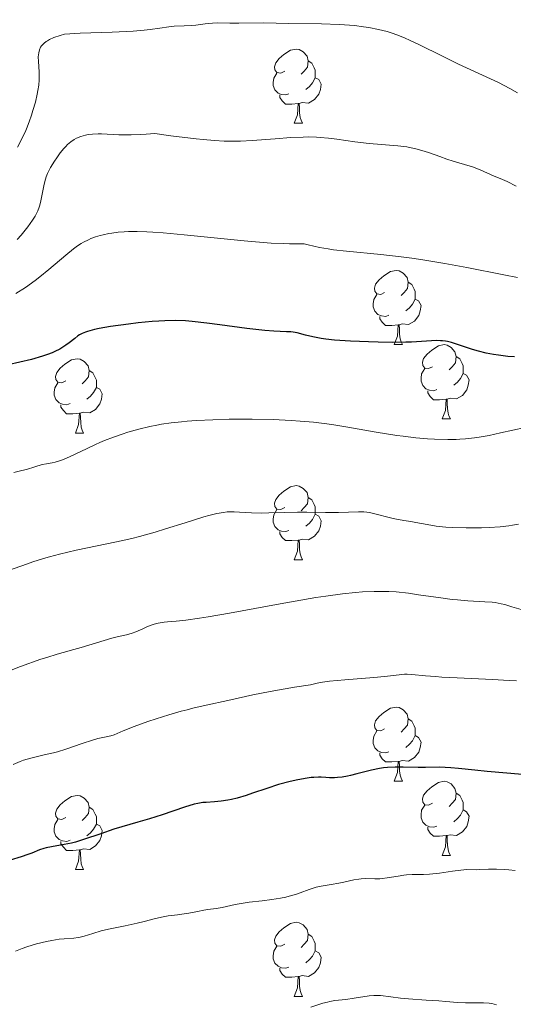
# Model space of a CAD drawing. Units: metres. Extents: x 667392 to 671919, y 4753214 to 4756293.
# Drawn here: x 668883 to 668950, y 4754616 to 4754749 of the extents above; entities that cross this region are included whole.
import ezdxf

# ---------------------------------------------------------------- set-up
doc = ezdxf.new("R2010")
doc.units = ezdxf.units.M
doc.header["$MEASUREMENT"] = 0
for name, color, linetype, lineweight in [('Carátula', 7, 'Continuous', 0), ('Elementos auxiliares', 7, 'Continuous', 0), ('Entidades rústicas y varios', 7, 'Continuous', 0), ('Relieve y altimetría', 7, 'Continuous', 0)]:
    doc.layers.add(name, color=color, linetype=linetype, lineweight=lineweight)

msp = doc.modelspace()

# ---------------------------------------------------------------- linework, layer by layer
at = {"layer": 'Carátula', "color": 7, "linetype": 'Continuous', "lineweight": 0}
msp.add_3dface([(667465.09, 4753213.52), (671918.72, 4753323.91), (671845.13, 4756293.01), (667391.5, 4756182.62)], dxfattribs=at)
at = {"layer": 'Elementos auxiliares', "color": 250, "linetype": 'Continuous', "lineweight": 0}
msp.add_3dface([(668339.3, 4753629.03), (671740.06, 4753713.32), (671682.03, 4756026.68), (668282.42, 4755942.37)], dxfattribs=at)
at = {"layer": 'Entidades rústicas y varios', "color": 92, "linetype": 'Continuous', "lineweight": 0, "flags": 128}
for points in [[(668918.82, 4754742.27), (668918.29, 4754742), (668917.76, 4754742.06), (668917.49, 4754742.43), (668917.44, 4754742.85), (668917.6, 4754743.37), (668918.08, 4754743.97), (668918.71, 4754744.5), (668919.61, 4754745.08), (668920.36, 4754745.24), (668920.78, 4754745.19), (668921.31, 4754744.87), (668921.84, 4754744.29), (668922, 4754743.65), (668921.89, 4754742.8), (668921.47, 4754742.27), (668921.05, 4754741.84)], [(668922, 4754743.65), (668922.48, 4754743.33), (668922.79, 4754742.69), (668922.95, 4754742.37), (668922.95, 4754741.79), (668922.95, 4754741.37), (668922.58, 4754740.68), (668922.16, 4754740.2), (668921.68, 4754739.78)], [(668919.4, 4754739.19), (668918.98, 4754739.03), (668918.39, 4754739.09), (668917.92, 4754739.3), (668917.49, 4754739.72), (668917.28, 4754740.31), (668917.28, 4754740.73), (668917.33, 4754741.31), (668917.76, 4754742)], [(668922.95, 4754741.37), (668923.41, 4754741.12), (668923.75, 4754740.5), (668923.64, 4754739.78), (668923.43, 4754739.14), (668922.85, 4754738.4), (668922.05, 4754737.92), (668921.2, 4754738.02), (668920.77, 4754737.89)], [(668920.66, 4754737.89), (668919.77, 4754737.81), (668918.93, 4754737.81), (668918.5, 4754738.24), (668918.18, 4754738.71), (668918.18, 4754739.03)], [(668920.12, 4754735.21), (668920.55, 4754736.37), (668920.66, 4754737.89), (668920.77, 4754737.89), (668920.81, 4754737.31), (668920.84, 4754736.62), (668920.91, 4754736.01), (668921.03, 4754735.61), (668921.24, 4754735.21)], [(668920.12, 4754735.21), (668921.24, 4754735.21)], [(668932.32, 4754712.36), (668931.79, 4754712.09), (668931.26, 4754712.15), (668931, 4754712.52), (668930.94, 4754712.94), (668931.1, 4754713.46), (668931.58, 4754714.06), (668932.22, 4754714.59), (668933.12, 4754715.17), (668933.86, 4754715.33), (668934.28, 4754715.28), (668934.82, 4754714.96), (668935.34, 4754714.38), (668935.5, 4754713.74), (668935.4, 4754712.89), (668934.97, 4754712.36), (668934.55, 4754711.93)], [(668935.5, 4754713.74), (668935.98, 4754713.42), (668936.3, 4754712.78), (668936.46, 4754712.46), (668936.46, 4754711.88), (668936.46, 4754711.46), (668936.08, 4754710.77), (668935.66, 4754710.29), (668935.18, 4754709.87)], [(668932.9, 4754709.28), (668932.48, 4754709.12), (668931.9, 4754709.18), (668931.42, 4754709.39), (668931, 4754709.81), (668930.78, 4754710.4), (668930.78, 4754710.82), (668930.84, 4754711.4), (668931.26, 4754712.09)], [(668936.46, 4754711.46), (668936.91, 4754711.21), (668937.26, 4754710.59), (668937.14, 4754709.87), (668936.94, 4754709.23), (668936.35, 4754708.49), (668935.56, 4754708.01), (668934.7, 4754708.11), (668934.28, 4754707.98)], [(668934.16, 4754707.98), (668933.28, 4754707.9), (668932.43, 4754707.9), (668932, 4754708.33), (668931.68, 4754708.8), (668931.68, 4754709.12)], [(668933.62, 4754705.3), (668934.06, 4754706.46), (668934.16, 4754707.98), (668934.28, 4754707.98), (668934.31, 4754707.4), (668934.34, 4754706.71), (668934.42, 4754706.1), (668934.53, 4754705.7), (668934.74, 4754705.3)], [(668933.62, 4754705.3), (668934.74, 4754705.3)], [(668938.8, 4754702.32), (668938.26, 4754702.06), (668937.74, 4754702.11), (668937.47, 4754702.48), (668937.42, 4754702.91), (668937.58, 4754703.43), (668938.06, 4754704.02), (668938.69, 4754704.55), (668939.59, 4754705.14), (668940.34, 4754705.3), (668940.76, 4754705.24), (668941.29, 4754704.93), (668941.82, 4754704.34), (668941.98, 4754703.7), (668941.87, 4754702.85), (668941.44, 4754702.32), (668941.02, 4754701.9)], [(668889.24, 4754700.42), (668888.71, 4754700.15), (668888.18, 4754700.21), (668887.92, 4754700.58), (668887.86, 4754701), (668888.02, 4754701.52), (668888.5, 4754702.12), (668889.14, 4754702.65), (668890.04, 4754703.23), (668890.78, 4754703.39), (668891.2, 4754703.34), (668891.74, 4754703.02), (668892.26, 4754702.44), (668892.42, 4754701.8), (668892.32, 4754700.95), (668891.89, 4754700.42), (668891.47, 4754699.99)], [(668941.98, 4754703.7), (668942.46, 4754703.39), (668942.77, 4754702.75), (668942.93, 4754702.43), (668942.93, 4754701.85), (668942.93, 4754701.42), (668942.56, 4754700.73), (668942.14, 4754700.25), (668941.66, 4754699.83)], [(668892.42, 4754701.8), (668892.9, 4754701.48), (668893.22, 4754700.84), (668893.38, 4754700.52), (668893.38, 4754699.94), (668893.38, 4754699.52), (668893, 4754698.83), (668892.58, 4754698.35), (668892.1, 4754697.93)], [(668939.38, 4754699.24), (668938.96, 4754699.08), (668938.37, 4754699.14), (668937.9, 4754699.35), (668937.47, 4754699.78), (668937.26, 4754700.36), (668937.26, 4754700.78), (668937.31, 4754701.37), (668937.74, 4754702.06)], [(668942.93, 4754701.42), (668943.38, 4754701.17), (668943.73, 4754700.56), (668943.62, 4754699.83), (668943.41, 4754699.19), (668942.82, 4754698.45), (668942.03, 4754697.97), (668941.18, 4754698.08), (668940.75, 4754697.95)], [(668889.82, 4754697.34), (668889.4, 4754697.18), (668888.82, 4754697.24), (668888.34, 4754697.45), (668887.92, 4754697.87), (668887.7, 4754698.46), (668887.7, 4754698.88), (668887.76, 4754699.46), (668888.18, 4754700.15)], [(668893.38, 4754699.52), (668893.83, 4754699.27), (668894.18, 4754698.65), (668894.06, 4754697.93), (668893.86, 4754697.29), (668893.27, 4754696.55), (668892.48, 4754696.07), (668891.62, 4754696.17), (668891.2, 4754696.04)], [(668940.64, 4754697.95), (668939.75, 4754697.86), (668938.9, 4754697.86), (668938.48, 4754698.29), (668938.16, 4754698.77), (668938.16, 4754699.08)], [(668940.1, 4754695.26), (668940.53, 4754696.42), (668940.64, 4754697.95), (668940.75, 4754697.95), (668940.78, 4754697.36), (668940.82, 4754696.68), (668940.89, 4754696.06), (668941, 4754695.66), (668941.22, 4754695.26)], [(668891.08, 4754696.04), (668890.2, 4754695.96), (668889.35, 4754695.96), (668888.92, 4754696.39), (668888.6, 4754696.86), (668888.6, 4754697.18)], [(668890.54, 4754693.36), (668890.98, 4754694.52), (668891.08, 4754696.04), (668891.2, 4754696.04), (668891.23, 4754695.46), (668891.26, 4754694.77), (668891.34, 4754694.16), (668891.45, 4754693.76), (668891.66, 4754693.36)], [(668940.1, 4754695.26), (668941.22, 4754695.26)], [(668890.54, 4754693.36), (668891.66, 4754693.36)], [(668918.82, 4754683.28), (668918.29, 4754683.01), (668917.76, 4754683.06), (668917.49, 4754683.44), (668917.44, 4754683.86), (668917.6, 4754684.38), (668918.08, 4754684.98), (668918.71, 4754685.5), (668919.61, 4754686.09), (668920.36, 4754686.25), (668920.78, 4754686.2), (668921.31, 4754685.88), (668921.84, 4754685.3), (668922, 4754684.66), (668921.89, 4754683.8), (668921.47, 4754683.28), (668921.05, 4754682.85)], [(668922, 4754684.66), (668922.48, 4754684.34), (668922.79, 4754683.7), (668922.95, 4754683.38), (668922.95, 4754682.8), (668922.95, 4754682.38), (668922.58, 4754681.68), (668922.16, 4754681.2), (668921.68, 4754680.78)], [(668919.4, 4754680.2), (668918.98, 4754680.04), (668918.39, 4754680.1), (668917.92, 4754680.3), (668917.49, 4754680.73), (668917.28, 4754681.32), (668917.28, 4754681.74), (668917.33, 4754682.32), (668917.76, 4754683.01)], [(668922.95, 4754682.38), (668923.41, 4754682.12), (668923.75, 4754681.51), (668923.64, 4754680.78), (668923.43, 4754680.14), (668922.85, 4754679.4), (668922.05, 4754678.92), (668921.2, 4754679.03), (668920.77, 4754678.9)], [(668920.66, 4754678.9), (668919.77, 4754678.82), (668918.93, 4754678.82), (668918.5, 4754679.24), (668918.18, 4754679.72), (668918.18, 4754680.04)], [(668920.12, 4754676.22), (668920.55, 4754677.38), (668920.66, 4754678.9), (668920.77, 4754678.9), (668920.81, 4754678.32), (668920.84, 4754677.63), (668920.91, 4754677.02), (668921.03, 4754676.62), (668921.24, 4754676.22)], [(668920.12, 4754676.22), (668921.24, 4754676.22)], [(668932.32, 4754653.37), (668931.79, 4754653.1), (668931.26, 4754653.16), (668931, 4754653.53), (668930.94, 4754653.95), (668931.1, 4754654.47), (668931.58, 4754655.07), (668932.22, 4754655.6), (668933.12, 4754656.18), (668933.86, 4754656.34), (668934.28, 4754656.29), (668934.82, 4754655.97), (668935.34, 4754655.39), (668935.5, 4754654.75), (668935.4, 4754653.9), (668934.97, 4754653.37), (668934.55, 4754652.94)], [(668935.5, 4754654.75), (668935.98, 4754654.43), (668936.3, 4754653.79), (668936.46, 4754653.47), (668936.46, 4754652.89), (668936.46, 4754652.47), (668936.08, 4754651.78), (668935.66, 4754651.3), (668935.18, 4754650.88)], [(668932.9, 4754650.29), (668932.48, 4754650.13), (668931.9, 4754650.19), (668931.42, 4754650.4), (668931, 4754650.82), (668930.78, 4754651.41), (668930.78, 4754651.83), (668930.84, 4754652.41), (668931.26, 4754653.1)], [(668936.46, 4754652.47), (668936.91, 4754652.22), (668937.26, 4754651.6), (668937.14, 4754650.88), (668936.94, 4754650.24), (668936.35, 4754649.5), (668935.56, 4754649.02), (668934.7, 4754649.12), (668934.28, 4754648.99)], [(668934.16, 4754648.99), (668933.28, 4754648.91), (668932.43, 4754648.91), (668932, 4754649.34), (668931.68, 4754649.81), (668931.68, 4754650.13)], [(668933.62, 4754646.31), (668934.06, 4754647.47), (668934.16, 4754648.99), (668934.28, 4754648.99), (668934.31, 4754648.41), (668934.34, 4754647.72), (668934.42, 4754647.11), (668934.53, 4754646.71), (668934.74, 4754646.31)], [(668933.62, 4754646.31), (668934.74, 4754646.31)], [(668938.8, 4754643.33), (668938.26, 4754643.07), (668937.74, 4754643.12), (668937.47, 4754643.49), (668937.42, 4754643.92), (668937.58, 4754644.44), (668938.06, 4754645.03), (668938.69, 4754645.56), (668939.59, 4754646.15), (668940.34, 4754646.31), (668940.76, 4754646.25), (668941.29, 4754645.94), (668941.82, 4754645.35), (668941.98, 4754644.71), (668941.87, 4754643.86), (668941.44, 4754643.33), (668941.02, 4754642.91)], [(668889.24, 4754641.43), (668888.71, 4754641.16), (668888.18, 4754641.22), (668887.92, 4754641.59), (668887.86, 4754642.01), (668888.02, 4754642.53), (668888.5, 4754643.13), (668889.14, 4754643.66), (668890.04, 4754644.24), (668890.78, 4754644.4), (668891.2, 4754644.35), (668891.74, 4754644.03), (668892.26, 4754643.45), (668892.42, 4754642.81), (668892.32, 4754641.96), (668891.89, 4754641.43), (668891.47, 4754641)], [(668941.98, 4754644.71), (668942.46, 4754644.4), (668942.77, 4754643.76), (668942.93, 4754643.44), (668942.93, 4754642.86), (668942.93, 4754642.43), (668942.56, 4754641.74), (668942.14, 4754641.26), (668941.66, 4754640.84)], [(668939.38, 4754640.25), (668938.96, 4754640.09), (668938.37, 4754640.15), (668937.9, 4754640.36), (668937.47, 4754640.79), (668937.26, 4754641.37), (668937.26, 4754641.79), (668937.31, 4754642.38), (668937.74, 4754643.07)], [(668892.42, 4754642.81), (668892.9, 4754642.49), (668893.22, 4754641.85), (668893.38, 4754641.53), (668893.38, 4754640.95), (668893.38, 4754640.53), (668893, 4754639.84), (668892.58, 4754639.36), (668892.1, 4754638.94)], [(668942.93, 4754642.43), (668943.38, 4754642.18), (668943.73, 4754641.57), (668943.62, 4754640.84), (668943.41, 4754640.2), (668942.82, 4754639.46), (668942.03, 4754638.98), (668941.18, 4754639.09), (668940.75, 4754638.96)], [(668889.82, 4754638.35), (668889.4, 4754638.19), (668888.82, 4754638.25), (668888.34, 4754638.46), (668887.92, 4754638.88), (668887.7, 4754639.47), (668887.7, 4754639.89), (668887.76, 4754640.47), (668888.18, 4754641.16)], [(668893.38, 4754640.53), (668893.83, 4754640.28), (668894.18, 4754639.66), (668894.06, 4754638.94), (668893.86, 4754638.3), (668893.27, 4754637.56), (668892.48, 4754637.08), (668891.62, 4754637.18), (668891.2, 4754637.05)], [(668940.64, 4754638.96), (668939.75, 4754638.87), (668938.9, 4754638.87), (668938.48, 4754639.3), (668938.16, 4754639.78), (668938.16, 4754640.09)], [(668891.08, 4754637.05), (668890.2, 4754636.97), (668889.35, 4754636.97), (668888.92, 4754637.4), (668888.6, 4754637.87), (668888.6, 4754638.19)], [(668940.1, 4754636.27), (668940.53, 4754637.43), (668940.64, 4754638.96), (668940.75, 4754638.96), (668940.78, 4754638.37), (668940.82, 4754637.69), (668940.89, 4754637.07), (668941, 4754636.67), (668941.22, 4754636.27)], [(668890.54, 4754634.37), (668890.98, 4754635.53), (668891.08, 4754637.05), (668891.2, 4754637.05), (668891.23, 4754636.47), (668891.26, 4754635.78), (668891.34, 4754635.17), (668891.45, 4754634.77), (668891.66, 4754634.37)], [(668940.1, 4754636.27), (668941.22, 4754636.27)], [(668890.54, 4754634.37), (668891.66, 4754634.37)], [(668918.82, 4754624.28), (668918.29, 4754624.02), (668917.76, 4754624.07), (668917.49, 4754624.44), (668917.44, 4754624.87), (668917.6, 4754625.39), (668918.08, 4754625.98), (668918.71, 4754626.51), (668919.61, 4754627.1), (668920.36, 4754627.26), (668920.78, 4754627.2), (668921.31, 4754626.89), (668921.84, 4754626.3), (668922, 4754625.66), (668921.89, 4754624.81), (668921.47, 4754624.28), (668921.05, 4754623.86)], [(668922, 4754625.66), (668922.48, 4754625.35), (668922.79, 4754624.71), (668922.95, 4754624.39), (668922.95, 4754623.81), (668922.95, 4754623.38), (668922.58, 4754622.69), (668922.16, 4754622.21), (668921.68, 4754621.79)], [(668919.4, 4754621.2), (668918.98, 4754621.04), (668918.39, 4754621.1), (668917.92, 4754621.31), (668917.49, 4754621.74), (668917.28, 4754622.32), (668917.28, 4754622.74), (668917.33, 4754623.33), (668917.76, 4754624.02)], [(668922.95, 4754623.38), (668923.41, 4754623.13), (668923.75, 4754622.52), (668923.64, 4754621.79), (668923.43, 4754621.15), (668922.85, 4754620.41), (668922.05, 4754619.93), (668921.2, 4754620.04), (668920.77, 4754619.91)], [(668920.66, 4754619.91), (668919.77, 4754619.82), (668918.93, 4754619.82), (668918.5, 4754620.25), (668918.18, 4754620.73), (668918.18, 4754621.04)], [(668920.12, 4754617.22), (668920.55, 4754618.38), (668920.66, 4754619.91), (668920.77, 4754619.91), (668920.81, 4754619.32), (668920.84, 4754618.64), (668920.91, 4754618.02), (668921.03, 4754617.62), (668921.24, 4754617.22)], [(668920.12, 4754617.22), (668921.24, 4754617.22)]]:
    msp.add_lwpolyline(points, dxfattribs=at)
at = {"layer": 'Relieve y altimetría', "color": 36, "linetype": 'Continuous', "lineweight": 0, "flags": 128}
for points, elevation in [([(668950.28, 4754739.34), (668949.24, 4754739.91), (668947.68, 4754740.7), (668942.31, 4754743.18), (668940.04, 4754744.3), (668937.01, 4754745.81), (668935.69, 4754746.44), (668935.11, 4754746.7), (668934.09, 4754747.13), (668933.2, 4754747.45), (668932.64, 4754747.62), (668931.5, 4754747.9), (668930.2, 4754748.14), (668929.46, 4754748.26), (668928.26, 4754748.41), (668926.9, 4754748.52), (668926.16, 4754748.57), (668923.77, 4754748.64), (668919.32, 4754748.67), (668916.02, 4754748.79), (668912.64, 4754748.72), (668911.4, 4754748.74), (668909.8, 4754748.77), (668909.06, 4754748.75), (668908.06, 4754748.65), (668906.83, 4754748.48), (668906.22, 4754748.41), (668905.26, 4754748.36), (668903.89, 4754748.31), (668903.16, 4754748.25), (668901.96, 4754748.08), (668900.63, 4754747.88), (668899.82, 4754747.78), (668898.34, 4754747.66), (668895.52, 4754747.53), (668891.19, 4754747.37), (668889.06, 4754747.24), (668888.51, 4754747.09), (668887.65, 4754746.81), (668887.05, 4754746.54), (668886.76, 4754746.37), (668886.59, 4754746.26), (668886.32, 4754746.03), (668885.99, 4754745.68), (668885.85, 4754745.48), (668885.69, 4754745.14), (668885.59, 4754744.72), (668885.56, 4754744.47), (668885.54, 4754744.19), (668885.55, 4754743.57), (668885.64, 4754742.15), (668885.65, 4754741.42), (668885.65, 4754741.06), (668885.59, 4754740.34), (668885.49, 4754739.62), (668885.4, 4754739.13), (668885.15, 4754738.08), (668884.82, 4754736.92), (668884.63, 4754736.31), (668884.3, 4754735.39), (668883.94, 4754734.47), (668883.75, 4754734.03), (668883.55, 4754733.59), (668883.14, 4754732.76), (668882.73, 4754732)], 1110), ([(668950.07, 4754726.72), (668948.85, 4754727.34), (668948.22, 4754727.62), (668947.49, 4754727.92), (668947.13, 4754728.07), (668945.22, 4754728.92), (668944.18, 4754729.33), (668943.11, 4754729.66), (668941.58, 4754730.1), (668940.72, 4754730.38), (668939.77, 4754730.71), (668938.4, 4754731.21), (668937.67, 4754731.45), (668936.52, 4754731.77), (668935.92, 4754731.9), (668935.32, 4754732.01), (668934.08, 4754732.17), (668930.24, 4754732.47), (668928.31, 4754732.7), (668925.86, 4754733.06), (668924.72, 4754733.21), (668923.63, 4754733.31), (668923.1, 4754733.34), (668922.04, 4754733.36), (668921.3, 4754733.35), (668919.67, 4754733.27), (668917.55, 4754733.11), (668914.42, 4754732.88), (668912.83, 4754732.8), (668911.42, 4754732.78), (668910.66, 4754732.8), (668909.36, 4754732.87), (668907.79, 4754733.01), (668906.88, 4754733.1), (668903.45, 4754733.52), (668901.28, 4754733.82), (668900.1, 4754733.73), (668899.38, 4754733.69), (668898.07, 4754733.65), (668896.43, 4754733.66), (668894.06, 4754733.77), (668893.61, 4754733.78), (668892.86, 4754733.75), (668892.26, 4754733.68), (668891.91, 4754733.61), (668891.29, 4754733.42), (668890.7, 4754733.18), (668890.4, 4754733.02), (668889.95, 4754732.72), (668889.49, 4754732.33), (668889.25, 4754732.09), (668889, 4754731.82), (668888.5, 4754731.2), (668888.02, 4754730.53), (668887.72, 4754730.07), (668887.2, 4754729.23), (668886.8, 4754728.44), (668886.61, 4754727.98), (668886.51, 4754727.67), (668886.34, 4754726.98), (668886.15, 4754726.06), (668885.89, 4754724.74)], 1115), ([(668885.89, 4754724.74), (668885.73, 4754724.14), (668885.65, 4754723.87), (668885.47, 4754723.38), (668885.27, 4754722.95), (668885.12, 4754722.68), (668884.76, 4754722.12), (668884.12, 4754721.22), (668883.77, 4754720.76), (668883.21, 4754720.1), (668882.66, 4754719.5)], 1115), ([(668950.28, 4754714.37), (668948.43, 4754714.72), (668943.4, 4754715.71), (668940.47, 4754716.25), (668937.47, 4754716.76), (668935.99, 4754716.98), (668934.55, 4754717.18), (668931.81, 4754717.49), (668927.18, 4754717.93), (668925.41, 4754718.12), (668924.69, 4754718.23), (668923.52, 4754718.44), (668922.01, 4754718.8), (668921.47, 4754718.91), (668921.21, 4754718.93), (668920.63, 4754718.94), (668919.49, 4754718.93), (668918.66, 4754718.95), (668916.97, 4754719.03), (668915.89, 4754719.11), (668913.36, 4754719.33), (668905.26, 4754720.13), (668902.39, 4754720.39), (668900.99, 4754720.49), (668900.21, 4754720.54), (668898.9, 4754720.58), (668897.72, 4754720.57), (668897.15, 4754720.55), (668896.32, 4754720.49), (668895.48, 4754720.38), (668895.06, 4754720.31), (668894.28, 4754720.15), (668893.88, 4754720.05), (668893.26, 4754719.86), (668892.64, 4754719.62), (668892.32, 4754719.48), (668891.66, 4754719.15), (668891.33, 4754718.96), (668890.83, 4754718.63), (668890.31, 4754718.26), (668889.25, 4754717.41), (668886.98, 4754715.44), (668885.75, 4754714.44), (668885.1, 4754713.95), (668883.8, 4754713.04), (668882.5, 4754712.22)], 1120), ([(668951.31, 4754694.1), (668947.97, 4754693.37), (668946.43, 4754693.04), (668945.07, 4754692.79), (668944.45, 4754692.7), (668943.26, 4754692.56), (668942.48, 4754692.51), (668941.96, 4754692.49), (668940.87, 4754692.48), (668939.07, 4754692.53), (668938.09, 4754692.59), (668936.52, 4754692.73), (668934.83, 4754692.92), (668933.96, 4754693.04), (668931.18, 4754693.49), (668927.34, 4754694.16), (668925.45, 4754694.46), (668924.52, 4754694.59), (668922.7, 4754694.81), (668920.9, 4754694.97), (668919.7, 4754695.06), (668917.26, 4754695.17), (668914.42, 4754695.23), (668912.55, 4754695.23), (668911.34, 4754695.22), (668909.09, 4754695.16), (668906.91, 4754695.05), (668905.65, 4754694.96), (668904.88, 4754694.89), (668903.47, 4754694.73)], 1130), ([(668903.47, 4754694.73), (668902.17, 4754694.54), (668901.54, 4754694.43), (668900.59, 4754694.24), (668899.1, 4754693.88), (668897.64, 4754693.46), (668896.87, 4754693.22), (668895.69, 4754692.81), (668894.47, 4754692.35), (668893.86, 4754692.09), (668893.25, 4754691.82), (668892.04, 4754691.24), (668889.84, 4754690.18), (668888.92, 4754689.78), (668888.52, 4754689.63), (668887.82, 4754689.43), (668887.41, 4754689.34), (668886.64, 4754689.21), (668886.06, 4754689.09), (668885.05, 4754688.79), (668883.96, 4754688.45), (668883.32, 4754688.28), (668882.24, 4754688.03)], 1130), ([(668950.39, 4754681.03), (668949.61, 4754680.9), (668949.08, 4754680.82), (668947.92, 4754680.7), (668946.46, 4754680.61), (668945.42, 4754680.57), (668943.35, 4754680.54), (668941.46, 4754680.58), (668940.57, 4754680.64), (668939.29, 4754680.78), (668938.06, 4754680.98), (668936.53, 4754681.28), (668935.84, 4754681.42), (668934.89, 4754681.56), (668933.71, 4754681.75), (668933.09, 4754681.89), (668931.01, 4754682.46), (668930.27, 4754682.62), (668929.9, 4754682.67), (668929.53, 4754682.7), (668928.77, 4754682.72), (668926.09, 4754682.63), (668924.35, 4754682.63), (668921.8, 4754682.68), (668920.54, 4754682.68), (668918.78, 4754682.64), (668916.67, 4754682.56), (668915.7, 4754682.54), (668914.35, 4754682.59), (668912.72, 4754682.68), (668911.98, 4754682.71), (668911.36, 4754682.71), (668911.05, 4754682.69), (668910.54, 4754682.64), (668909.67, 4754682.48), (668908.56, 4754682.21), (668907.89, 4754682.02), (668905.39, 4754681.24), (668902.72, 4754680.41), (668901.32, 4754679.98), (668899.19, 4754679.38), (668898.15, 4754679.12), (668896.12, 4754678.64), (668890.67, 4754677.51), (668888.4, 4754676.98), (668887.06, 4754676.63), (668886.24, 4754676.4), (668884.79, 4754675.94), (668883.43, 4754675.47), (668882, 4754674.97)], 1135), ([(668950.77, 4754669.53), (668949.51, 4754669.88), (668948.54, 4754670.17), (668948.05, 4754670.29), (668947.27, 4754670.44), (668946.83, 4754670.49), (668945.87, 4754670.57), (668943.54, 4754670.69), (668942.18, 4754670.8), (668941.45, 4754670.88), (668939.93, 4754671.07), (668936.9, 4754671.51), (668935.56, 4754671.7), (668933.88, 4754671.88), (668932.9, 4754671.95), (668932.26, 4754671.96), (668930.92, 4754671.96), (668929.34, 4754671.89), (668928.37, 4754671.82), (668926.61, 4754671.63), (668924.36, 4754671.33), (668923.02, 4754671.12), (668918.21, 4754670.28), (668911.37, 4754669.04), (668908.49, 4754668.54), (668907.31, 4754668.35), (668905.46, 4754668.09), (668904.15, 4754667.94), (668902.99, 4754667.84), (668902.56, 4754667.79), (668901.71, 4754667.66), (668901.21, 4754667.53), (668900.9, 4754667.44), (668900.3, 4754667.21), (668899.64, 4754666.91), (668898.72, 4754666.51), (668898.22, 4754666.33), (668897.43, 4754666.11), (668896.19, 4754665.81), (668895.45, 4754665.62), (668891.32, 4754664.38), (668890.33, 4754664.11), (668888.89, 4754663.72), (668888.07, 4754663.49), (668886.67, 4754663.05), (668885.87, 4754662.79), (668883.12, 4754661.8), (668881.18, 4754661.06)], 1140), ([(668950.12, 4754659.86), (668949.14, 4754659.94), (668946.9, 4754660.07), (668942.12, 4754660.28), (668940.05, 4754660.38), (668939.19, 4754660.44), (668937.82, 4754660.56), (668936.01, 4754660.75), (668935.34, 4754660.78), (668935.01, 4754660.76), (668934.29, 4754660.7), (668932.31, 4754660.45), (668930.85, 4754660.31), (668926.92, 4754660.02), (668924.86, 4754659.82), (668923.6, 4754659.64), (668923.04, 4754659.53), (668922.29, 4754659.35), (668920.16, 4754659.01)], 1145), ([(668920.16, 4754659.01), (668916.84, 4754658.43), (668914.5, 4754657.97), (668911.53, 4754657.3), (668907.8, 4754656.51), (668906.4, 4754656.18), (668905.64, 4754655.98), (668904.84, 4754655.76), (668903.15, 4754655.26), (668901.44, 4754654.72), (668900.35, 4754654.36), (668898.47, 4754653.7), (668896.99, 4754653.11), (668895.79, 4754652.59), (668895.35, 4754652.44), (668894.69, 4754652.29), (668893.59, 4754652.08), (668892.86, 4754651.88), (668891.45, 4754651.42), (668889.24, 4754650.65), (668888.12, 4754650.3), (668887.57, 4754650.15), (668886.52, 4754649.9), (668884.52, 4754649.43), (668883.56, 4754649.14), (668883.08, 4754648.97), (668882.14, 4754648.58)], 1145), ([(668949.93, 4754634.27), (668949.08, 4754634.36), (668948.52, 4754634.4), (668947.44, 4754634.44), (668946.36, 4754634.43), (668945.19, 4754634.38), (668944.71, 4754634.36), (668943.44, 4754634.37), (668942.61, 4754634.31), (668941.49, 4754634.14), (668939.72, 4754633.87), (668938.83, 4754633.78), (668938.4, 4754633.75), (668937.58, 4754633.72), (668936.02, 4754633.71), (668935.27, 4754633.66), (668934.89, 4754633.62), (668934.13, 4754633.5), (668932.67, 4754633.24), (668931.98, 4754633.15), (668931.65, 4754633.13), (668931.01, 4754633.13), (668929.78, 4754633.16), (668929.16, 4754633.13), (668928.83, 4754633.1)], 1155), ([(668928.83, 4754633.1), (668928.18, 4754632.98), (668926.82, 4754632.67), (668926.13, 4754632.52), (668925.09, 4754632.34), (668923.73, 4754632.12), (668923.08, 4754631.98), (668922.13, 4754631.69), (668920.89, 4754631.24), (668920.27, 4754631.02), (668919.41, 4754630.76), (668918.97, 4754630.65), (668918.26, 4754630.5), (668917.09, 4754630.32), (668915.78, 4754630.16), (668914.01, 4754629.96), (668913.2, 4754629.85), (668912.14, 4754629.66), (668910.94, 4754629.39), (668910.39, 4754629.27), (668909.56, 4754629.13), (668908.45, 4754628.98), (668907.88, 4754628.9), (668907.03, 4754628.73), (668905.86, 4754628.5), (668905.26, 4754628.4), (668904.34, 4754628.28), (668903.06, 4754628.12), (668902.41, 4754628.01), (668901.39, 4754627.77), (668899.83, 4754627.35), (668898.89, 4754627.12), (668897.26, 4754626.78), (668895.02, 4754626.32), (668894.05, 4754626.09), (668892.9, 4754625.75), (668891.75, 4754625.36), (668891.21, 4754625.23), (668890.93, 4754625.18), (668890.33, 4754625.1), (668889.04, 4754625.01), (668888.36, 4754624.95), (668887.35, 4754624.8), (668886.66, 4754624.66), (668885.3, 4754624.32), (668883.97, 4754623.92), (668883.34, 4754623.71), (668882.46, 4754623.37)], 1155), ([(668947.41, 4754616.11), (668946.79, 4754616.26), (668946.44, 4754616.31), (668945.69, 4754616.36), (668943.26, 4754616.36), (668942.15, 4754616.42), (668940.58, 4754616.55), (668939.63, 4754616.63), (668937.95, 4754616.74), (668935.55, 4754616.89), (668934.46, 4754616.99), (668933.14, 4754617.17), (668931.78, 4754617.35), (668931.16, 4754617.38), (668930.86, 4754617.37), (668930.23, 4754617.31), (668928.22, 4754616.98), (668927.1, 4754616.84), (668925.61, 4754616.67), (668924.91, 4754616.55), (668924.58, 4754616.48), (668923.96, 4754616.32), (668922.37, 4754615.79)], 1160)]:
    msp.add_lwpolyline(points, dxfattribs=dict(at, elevation=elevation))
at = {"layer": 'Relieve y altimetría', "color": 36, "linetype": 'Continuous', "lineweight": 30, "flags": 128}
for points, elevation in [([(668949.87, 4754703.64), (668948.98, 4754703.72), (668947.71, 4754703.88), (668947.04, 4754703.98), (668946.03, 4754704.17), (668945.02, 4754704.4), (668944.52, 4754704.54), (668944.04, 4754704.68), (668943.1, 4754705), (668941.91, 4754705.41), (668941.35, 4754705.58), (668940.8, 4754705.72), (668940.53, 4754705.77), (668940.13, 4754705.82), (668939.87, 4754705.83), (668939.32, 4754705.84), (668935.97, 4754705.64), (668935.17, 4754705.62), (668933.37, 4754705.61), (668931.43, 4754705.63), (668930.13, 4754705.66), (668927.72, 4754705.76), (668925.54, 4754705.92), (668924.39, 4754706.05), (668923.74, 4754706.14), (668922.63, 4754706.35), (668921.62, 4754706.6), (668920.49, 4754706.9), (668919.95, 4754707), (668919.67, 4754707.02), (668919.06, 4754707.05), (668917.37, 4754707.11), (668916.14, 4754707.2), (668913.72, 4754707.49), (668910.04, 4754707.98), (668908.31, 4754708.21), (668906.34, 4754708.43), (668905.43, 4754708.5), (668904.07, 4754708.55), (668902.61, 4754708.52), (668901.8, 4754708.48), (668900.92, 4754708.41), (668899.04, 4754708.23), (668897.74, 4754708.08), (668895.29, 4754707.74), (668893.75, 4754707.48), (668893.13, 4754707.35), (668892.17, 4754707.09), (668891.91, 4754707), (668891.47, 4754706.82), (668891.11, 4754706.62), (668890.88, 4754706.47), (668890.45, 4754706.14), (668889.71, 4754705.54), (668889.25, 4754705.21), (668888.73, 4754704.87), (668888.44, 4754704.69), (668887.78, 4754704.36), (668887.41, 4754704.19), (668886.8, 4754703.95), (668886.12, 4754703.73), (668884.61, 4754703.31), (668881.46, 4754702.55)], 1125), ([(668950.93, 4754647.24), (668946.16, 4754647.62), (668944.48, 4754647.81), (668942.29, 4754648.05), (668941.24, 4754648.14), (668939.75, 4754648.19), (668937.82, 4754648.18), (668936.84, 4754648.18), (668934.8, 4754648.23), (668933.75, 4754648.23), (668932.69, 4754648.17), (668932.15, 4754648.11), (668931.61, 4754648.03), (668930.55, 4754647.82), (668928.56, 4754647.3), (668927.69, 4754647.08), (668927.29, 4754646.99), (668926.56, 4754646.87), (668925.93, 4754646.8), (668925.54, 4754646.78), (668924.86, 4754646.79), (668924.38, 4754646.82), (668923.74, 4754646.86), (668923.38, 4754646.86), (668922.76, 4754646.83), (668922.4, 4754646.8), (668921.86, 4754646.73), (668920.61, 4754646.51), (668919.58, 4754646.27), (668917.98, 4754645.85), (668916.42, 4754645.35), (668914.49, 4754644.68), (668913.6, 4754644.38), (668912.38, 4754644.02), (668911.63, 4754643.84), (668911.15, 4754643.74), (668910.26, 4754643.6), (668909.34, 4754643.52), (668908.23, 4754643.45), (668907.74, 4754643.42), (668907.07, 4754643.32), (668906.59, 4754643.2), (668905.3, 4754642.81), (668902.28, 4754641.79), (668900.58, 4754641.25), (668898.96, 4754640.78), (668896.83, 4754640.17), (668895.73, 4754639.82), (668894, 4754639.22), (668891.66, 4754638.42), (668890.55, 4754638.09), (668890.03, 4754637.96), (668889.04, 4754637.75), (668887.32, 4754637.46), (668886.61, 4754637.31), (668886.29, 4754637.23), (668885.71, 4754637.04), (668884.66, 4754636.61), (668884.13, 4754636.4), (668883.23, 4754636.11), (668881.72, 4754635.63)], 1150)]:
    msp.add_lwpolyline(points, dxfattribs=dict(at, elevation=elevation))

doc.saveas('drawing.dxf')
